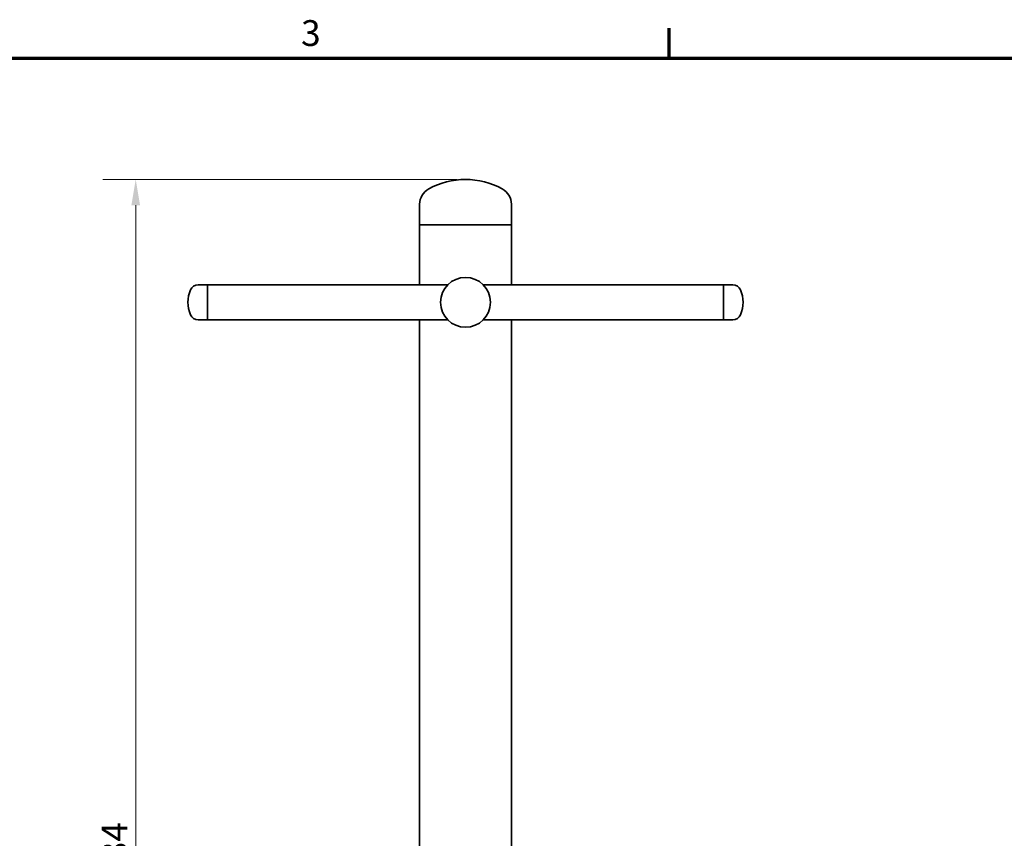
# Model space of a CAD drawing. Units: millimetres. Extents: x 0 to 4200, y 0 to 2970.
# Drawn here: x 2171 to 3124, y 2114 to 2907 of the extents above; entities that cross this region are included whole.
import ezdxf

# ---------------------------------------------------------------- set-up
doc = ezdxf.new("R2010")
doc.units = ezdxf.units.MM
doc.header["$LTSCALE"] = 10
for name, color, linetype, lineweight in [('Kóta (ISO)', 7, 'Continuous', 5), ('Rámeček (ISO)', 7, 'Continuous', 70), ('Viditelná (ISO)', 7, 'Continuous', 35)]:
    doc.layers.add(name, color=color, linetype=linetype, lineweight=lineweight)
doc.styles.add('Text poznámky (DIN)', font='isocpeur.ttf')
doc.dimstyles.new('Výchozí (DIN)', dxfattribs={"dimscale": 10, "dimtxt": 2.5, "dimasz": 2.5, "dimexe": 3.175, "dimexo": 0.8, "dimgap": 0.8, "dimtad": 1, "dimrnd": 1e-08, "dimtxsty": 'Text poznámky (DIN)', "dimcen": 0.09, "dimdle": 10, "dimclrd": 256, "dimclre": 256, "dimclrt": 256, "dimadec": 0, "dimazin": 2, "dimtfac": 1, "dimtmove": 0, "dimatfit": 3, "dimfxl": 1, "dimtolj": 1, "dimlwd": -1, "dimlwe": -1, "dimarcsym": 0})

# ---------------------------------------------------------------- blocks, each defined once
blk = doc.blocks.new('Rámečky Výchozí rámeček')
at = {"layer": 'Rámeček (ISO)'}
blk.add_line((280, 287), (280, 289.9), dxfattribs=at)
at = {"layer": 'Rámeček (ISO)', "flags": 128}
blk.add_lwpolyline([(10, 10), (10, 287), (410, 287), (410, 10), (10, 10)], dxfattribs=at)
at = {"layer": 'Rámeček (ISO)', "insert": (244.342, 287.4), "char_height": 2.5, "attachment_point": 7, "style": 'Text poznámky (DIN)'}
blk.add_mtext('3', dxfattribs=at)
blk = doc.blocks.new('*D5')
at = {"layer": 'Defpoints', "color": 0, "transparency": 16777216}
for p in [(2283.25, 2752.52), (2602.65, 2752.52), (2462.65, 1418.47)]:
    blk.add_point(p, dxfattribs=at)
at = {"layer": 'Kóta (ISO)', "transparency": 16777216}
for p, q in [((2594.65, 2752.52), (2251.5, 2752.52)), ((2283.25, 1443.47), (2283.25, 2727.52)), ((2454.65, 1418.47), (2251.5, 1418.47))]:
    blk.add_line(p, q, dxfattribs=at)
for points in [[(2279.08, 2727.52), (2287.42, 2727.52), (2283.25, 2752.52)], [(2279.08, 1443.47), (2287.42, 1443.47), (2283.25, 1418.47)]]:
    blk.add_solid(points, dxfattribs=at)
at = {"layer": 'Kóta (ISO)', "transparency": 16777216, "insert": (2250.25, 2054.25), "char_height": 25, "attachment_point": 1, "rotation": 90, "style": 'Text poznámky (DIN)'}
blk.add_mtext('\\A1;1334', dxfattribs=at)

msp = doc.modelspace()

# ---------------------------------------------------------------- linework, layer by layer
at = {"layer": 'Viditelná (ISO)'}
for p, q in [((2558.199, 2708.473), (2558.199, 2728.473)), ((2647.099, 2708.473), (2647.099, 2728.473)), ((2647.099, 2708.473), (2558.199, 2708.473)), ((2558.199, 2650.323), (2558.199, 2708.473)), ((2647.099, 2708.473), (2558.199, 2708.473)), ((2647.099, 2650.323), (2647.099, 2708.473)), ((2352.649, 2650.323), (2343.649, 2650.323)), ((2352.649, 2650.323), (2352.649, 2616.623)), ((2352.649, 2650.323), (2585.349, 2650.323)), ((2352.649, 2650.323), (2352.649, 2616.623)), ((2619.95, 2650.323), (2852.649, 2650.323)), ((2852.649, 2616.623), (2852.649, 2650.323)), ((2852.649, 2616.623), (2852.649, 2650.323)), ((2852.649, 2650.323), (2861.649, 2650.323)), ((2352.649, 2616.623), (2343.649, 2616.623)), ((2352.649, 2616.623), (2585.349, 2616.623)), ((2558.199, 1595.973), (2558.199, 2616.623)), ((2619.95, 2616.623), (2852.649, 2616.623)), ((2647.099, 1595.973), (2647.099, 2616.623)), ((2852.649, 2616.623), (2861.649, 2616.623))]:
    msp.add_line(p, q, dxfattribs=at)
msp.add_circle((2602.649, 2633.473), 24.15, dxfattribs=at)
for centre, radius, start, end in [((2602.649, 2678.518), 74, 61.211424, 118.788576), ((2575.199, 2728.473), 17, 118.788576, 180), ((2630.099, 2728.473), 17, 0, 61.211424), ((2363.791, 2633.473), 30, 156.279665, 203.720335), ((2343.649, 2642.323), 8, 90, 156.279665), ((2861.649, 2642.323), 8, 23.720335, 90), ((2841.508, 2633.473), 30, 336.279665, 23.720335), ((2343.649, 2624.623), 8, 203.720335, 270), ((2861.649, 2624.623), 8, 270, 336.279665)]:
    msp.add_arc(centre, radius, start, end, dxfattribs=at)

# ---------------------------------------------------------------- block references
at = {"xscale": 10, "yscale": 10, "zscale": 10}
msp.add_blockref('Rámečky Výchozí rámeček', (0, 0), dxfattribs=at)

# ---------------------------------------------------------------- dimensions: what is measured, and where the dimension line sits
at = {"layer": 'Kóta (ISO)'}
dim = msp.add_linear_dim(base=(2283.251, 2752.518), p1=(2462.649, 1418.473), p2=(2602.649, 2752.518), angle=90, dimstyle='Výchozí (DIN)', override={"dimdec": 0, "dimtp": 0, "dimtm": 0, "dimtdec": 2, "dimtofl": 0, "dimatfit": 1}, dxfattribs=at)
dim.commit()
dim.dimension.update_dxf_attribs({"geometry": '*D5', "text_midpoint": (2283.251, 2085.495), "dimtype": 160})

doc.saveas('drawing.dxf')
